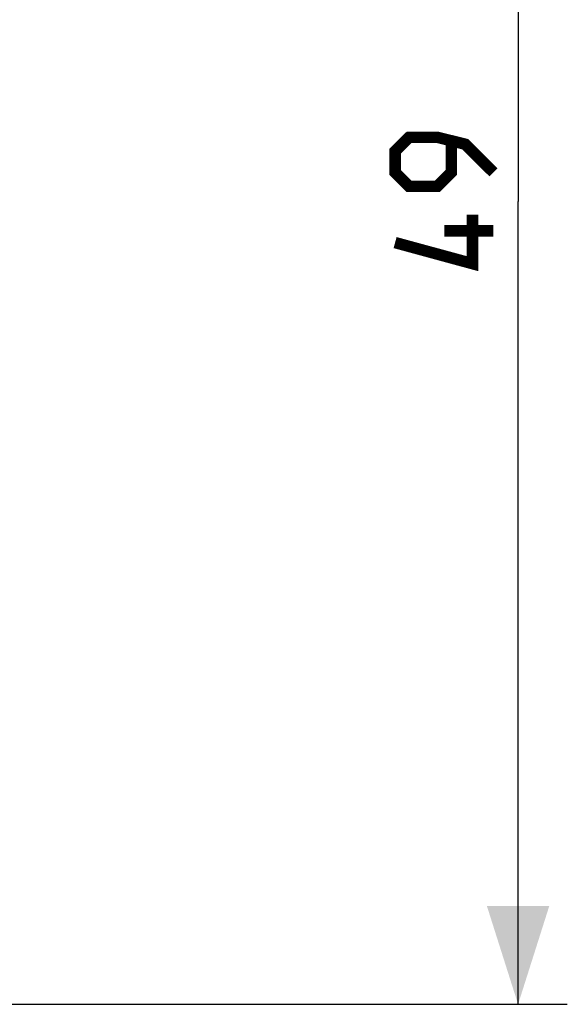
# Model space of a CAD drawing. Units: millimetres. Extents: x -82 to 39, y -23 to 48.
# Drawn here: x 22 to 39, y -23 to 7 of the extents above; entities that cross this region are included whole.
import ezdxf

# ---------------------------------------------------------------- set-up
doc = ezdxf.new("R2010")
doc.units = ezdxf.units.MM
doc.header["$LTSCALE"] = 16.335
doc.layers.get('0').update_dxf_attribs({"linetype": 'CONTINUOUS'})
doc.styles.get("Standard").update_dxf_attribs({"font": 'txt', "width": 0.8})
doc.dimstyles.new('DIMSTYLE_1', dxfattribs={"dimtxt": 3, "dimasz": 3, "dimexe": 1.5, "dimexo": 0.5, "dimgap": 0.75, "dimtad": 1, "dimtxsty": 'STANDARD', "dimblk": '_FILLED', "dimblk1": '_FILLED', "dimblk2": '_FILLED', "dimcen": 0, "dimazin": 2, "dimtfac": 1, "dimtofl": 0, "dimtmove": 0, "dimatfit": 3, "dimldrblk": '_FILLED', "dimfxl": 1, "dimtolj": 1, "dimarcsym": 0})

# ---------------------------------------------------------------- blocks, each defined once
blk = doc.blocks.new('_FILLED')
at = {"color": 0, "linetype": 'BYBLOCK'}
blk.add_solid([(0, 0), (-1, 0.317), (-1, -0.317)], dxfattribs=at)
blk = doc.blocks.new('*D0')
at = {"color": 7, "linetype": 'CONTINUOUS'}
for p, q in [((20.742, 25.762), (38.592, 25.762)), ((37.092, 25.762), (37.092, 1.262)), ((37.092, -23.238), (37.092, 1.262)), ((20.742, -23.238), (38.592, -23.238))]:
    blk.add_line(p, q, dxfattribs=at)
at = {"color": 7, "linetype": 'CONTINUOUS', "xscale": 3, "yscale": 3, "zscale": 3}
for p, rotation in [((37.092, 25.762), 90), ((37.092, -23.238), 270)]:
    blk.add_blockref('_FILLED', p, dxfattribs=dict(at, rotation=rotation))
at = {"color": 7, "linetype": 'CONTINUOUS', "insert": (33.342, 1.723), "char_height": 3, "width": 7.07143, "attachment_point": 2, "rotation": 90, "line_spacing_factor": 0.9}
blk.add_mtext('{\\ftxt;\\W0.0001;\\H0.0001;\\~}{\\ftxt;\\W1.5714285714;\\H3.0; }{\\ftxt;\\W0.0001;\\H0.0001;\\~}', dxfattribs=at)

msp = doc.modelspace()

# ---------------------------------------------------------------- linework, layer by layer
at = {"color": 7, "linetype": 'CONTINUOUS', "const_width": 0.35}
for points in [[(36.342, 2.152), (35.485, 3.009), (34.628, 3.223), (33.771, 3.223), (33.342, 2.795), (33.342, 2.152), (33.771, 1.723), (34.628, 1.723), (35.057, 2.152), (35.057, 3.08)], [(35.7, 0.866), (35.7, -0.634), (33.342, 0.009)], [(36.342, 0.366), (34.842, 0.366)]]:
    msp.add_lwpolyline(points, dxfattribs=at)

# ---------------------------------------------------------------- dimensions: what is measured, and where the dimension line sits
at = {"color": 7, "linetype": 'CONTINUOUS'}
dim = msp.add_linear_dim(base=(37.092, 25.762), p1=(20.242, -23.238), p2=(20.242, 25.762), angle=90, text='{\\ftxt;\\W0.0001;\\H0.0001;\\~}{\\ftxt;\\W1.5714285714;\\H3.0; }{\\ftxt;\\W0.0001;\\H0.0001;\\~}', dimstyle='DIMSTYLE_1', dxfattribs=at)
dim.commit()
dim.dimension.update_dxf_attribs({"geometry": '*D0', "text_midpoint": (37.092, 1.295), "dimtype": 160})

doc.saveas('drawing.dxf')
